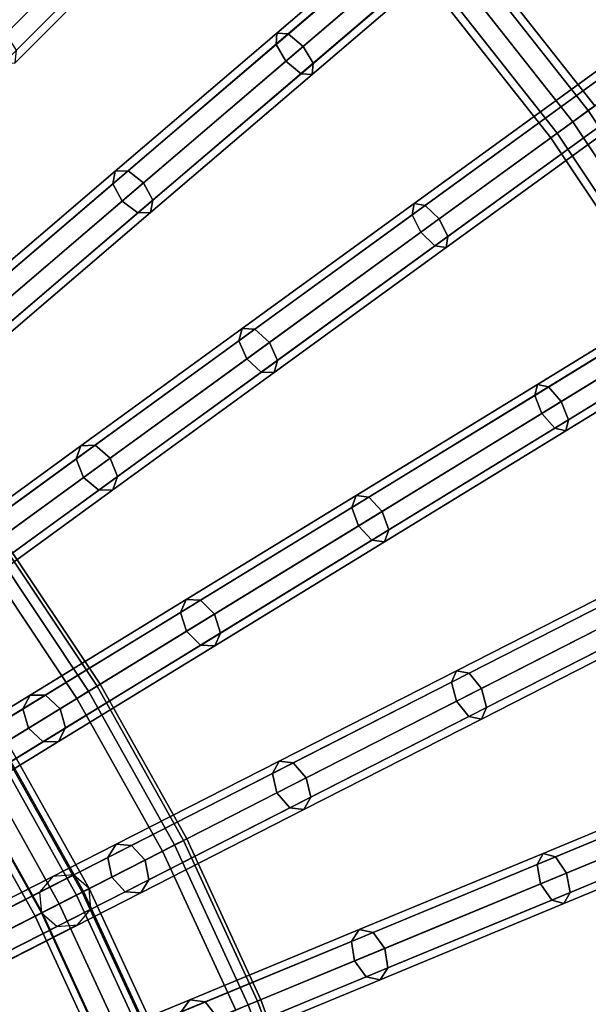
# Model space of a CAD drawing. Units: inches. Extents: x -26.9 to 26.9, y -26.9 to 26.9.
# Drawn here: x 8.5 to 11.1, y 3.9 to 8.5 of the extents above; entities that cross this region are included whole.
import ezdxf

# ---------------------------------------------------------------- set-up
doc = ezdxf.new("R2010")
doc.units = ezdxf.units.IN
doc.header["$MEASUREMENT"] = 0
doc.layers.add('AFUFU-3D-TB-FR', color=2, linetype='Continuous')
doc.layers.add('AFUFU-3D-TB-TP', color=2, linetype='Continuous')

msp = doc.modelspace()

# ---------------------------------------------------------------- linework, layer by layer
at = {"layer": 'AFUFU-3D-TB-FR'}
for points in [[(9.6594, 8.4143, 26.3513), (9.6551, 8.3625, 26.4316), (11.5711, 9.9989, 27.5917), (11.5755, 10.0508, 27.5115)], [(9.7113, 8.4105, 26.271), (9.6594, 8.4143, 26.3513), (11.5755, 10.0508, 27.5115), (11.6274, 10.0469, 27.4312)], [(9.7803, 8.3532, 26.2378), (9.7113, 8.4105, 26.271), (11.6274, 10.0469, 27.4312), (11.6964, 9.9897, 27.3979)], [(9.6551, 8.3625, 26.4316), (9.7008, 8.2853, 26.4648), (11.6169, 9.9218, 27.625), (11.5711, 9.9989, 27.5917)], [(9.8261, 8.276, 26.271), (9.7803, 8.3532, 26.2378), (11.6964, 9.9897, 27.3979), (11.7422, 9.9125, 27.4312)], [(9.7008, 8.2853, 26.4648), (9.7699, 8.228, 26.4316), (11.6859, 9.8645, 27.5917), (11.6169, 9.9218, 27.625)], [(9.8218, 8.2242, 26.3513), (9.8261, 8.276, 26.271), (11.7422, 9.9125, 27.4312), (11.7378, 9.8607, 27.5115)], [(9.7699, 8.228, 26.4316), (9.8218, 8.2242, 26.3513), (11.7378, 9.8607, 27.5115), (11.6859, 9.8645, 27.5917)], [(8.2781, 8.4548, 25.8346), (8.2718, 8.3968, 25.9104), (8.9692, 9.0942, 26.4316), (8.9695, 9.1462, 26.3513)], [(8.3361, 8.4611, 25.7589), (8.2781, 8.4548, 25.8346), (8.9695, 9.1462, 26.3513), (9.0215, 9.1465, 26.271)], [(8.4119, 8.4119, 25.7275), (8.3361, 8.4611, 25.7589), (9.0215, 9.1465, 26.271), (9.0948, 9.0948, 26.2378)], [(10.2898, 7.6305, 26.3513), (10.2814, 7.5791, 26.4316), (12.32, 9.0602, 27.5917), (12.3284, 9.1116, 27.5115)], [(10.3412, 7.6226, 26.271), (10.2898, 7.6305, 26.3513), (12.3284, 9.1116, 27.5115), (12.3798, 9.1037, 27.4312)], [(10.4056, 7.5601, 26.2378), (10.3412, 7.6226, 26.271), (12.3798, 9.1037, 27.4312), (12.4441, 9.0412, 27.3979)], [(8.2718, 8.3968, 25.9104), (8.3209, 8.3209, 25.9418), (9.0209, 9.0209, 26.4648), (8.9692, 9.0942, 26.4316)], [(8.4611, 8.3361, 25.7589), (8.4119, 8.4119, 25.7275), (9.0948, 9.0948, 26.2378), (9.1465, 9.0215, 26.271)], [(10.2814, 7.5791, 26.4316), (10.321, 7.4986, 26.4648), (12.3595, 8.9797, 27.625), (12.32, 9.0602, 27.5917)], [(8.3209, 8.3209, 25.9418), (8.3968, 8.2718, 25.9104), (9.0942, 8.9692, 26.4316), (9.0209, 9.0209, 26.4648)], [(8.4548, 8.2781, 25.8346), (8.4611, 8.3361, 25.7589), (9.1465, 9.0215, 26.271), (9.1462, 8.9695, 26.3513)], [(10.4451, 7.4796, 26.271), (10.4056, 7.5601, 26.2378), (12.4441, 9.0412, 27.3979), (12.4837, 8.9607, 27.4312)], [(8.3968, 8.2718, 25.9104), (8.4548, 8.2781, 25.8346), (9.1462, 8.9695, 26.3513), (9.0942, 8.9692, 26.4316)], [(10.321, 7.4986, 26.4648), (10.3853, 7.4361, 26.4316), (12.4239, 8.9172, 27.5917), (12.3595, 8.9797, 27.625)], [(11.091, 8.0581, 26.9116), (10.4246, 8.9035, 26.9116), (10.4524, 8.9272, 27), (11.1206, 8.0796, 27)], [(11.1206, 8.0796, 27), (10.4524, 8.9272, 27), (10.4246, 8.9035, 27.0884), (11.091, 8.0581, 27.0884)], [(10.4368, 7.4282, 26.3513), (10.4451, 7.4796, 26.271), (12.4837, 8.9607, 27.4312), (12.4753, 8.9093, 27.5115)], [(11.0195, 8.0061, 26.875), (10.3574, 8.846, 26.875), (10.4246, 8.9035, 26.9116), (11.091, 8.0581, 26.9116)], [(11.091, 8.0581, 27.0884), (10.4246, 8.9035, 27.0884), (10.3574, 8.846, 27.125), (11.0195, 8.0061, 27.125)], [(10.3853, 7.4361, 26.4316), (10.4368, 7.4282, 26.3513), (12.4753, 8.9093, 27.5115), (12.4239, 8.9172, 27.5917)], [(10.948, 7.9542, 26.9116), (10.2902, 8.7886, 26.9116), (10.3574, 8.846, 26.875), (11.0195, 8.0061, 26.875)], [(11.0195, 8.0061, 27.125), (10.3574, 8.846, 27.125), (10.2902, 8.7886, 27.0884), (10.948, 7.9542, 27.0884)], [(10.9184, 7.9327, 27), (10.2623, 8.7649, 27), (10.2902, 8.7886, 26.9116), (10.948, 7.9542, 26.9116)], [(10.948, 7.9542, 27.0884), (10.2902, 8.7886, 27.0884), (10.2623, 8.7649, 27), (10.9184, 7.9327, 27)], [(8.9159, 7.7793, 25.8346), (8.9051, 7.7219, 25.9104), (9.6551, 8.3625, 26.4316), (9.6594, 8.4143, 26.3513)], [(8.9743, 7.781, 25.7589), (8.9159, 7.7793, 25.8346), (9.6594, 8.4143, 26.3513), (9.7113, 8.4105, 26.271)], [(9.046, 7.726, 25.7275), (8.9743, 7.781, 25.7589), (9.7113, 8.4105, 26.271), (9.7803, 8.3532, 26.2378)], [(8.9051, 7.7219, 25.9104), (8.9481, 7.6424, 25.9418), (9.7008, 8.2853, 26.4648), (9.6551, 8.3625, 26.4316)], [(9.0891, 7.6466, 25.7589), (9.046, 7.726, 25.7275), (9.7803, 8.3532, 26.2378), (9.8261, 8.276, 26.271)], [(8.9481, 7.6424, 25.9418), (9.0199, 7.5875, 25.9104), (9.7699, 8.228, 26.4316), (9.7008, 8.2853, 26.4648)], [(9.0783, 7.5892, 25.8346), (9.0891, 7.6466, 25.7589), (9.8261, 8.276, 26.271), (9.8218, 8.2242, 26.3513)], [(9.0199, 7.5875, 25.9104), (9.0783, 7.5892, 25.8346), (9.8218, 8.2242, 26.3513), (9.7699, 8.228, 26.4316)], [(10.8568, 6.7996, 26.3513), (10.8444, 6.7491, 26.4316), (12.9928, 8.0657, 27.5917), (13.0052, 8.1162, 27.5115)], [(10.9074, 6.7877, 26.271), (10.8568, 6.7996, 26.3513), (13.0052, 8.1162, 27.5115), (13.0559, 8.1043, 27.4312)], [(10.9667, 6.7204, 26.2378), (10.9074, 6.7877, 26.271), (13.0559, 8.1043, 27.4312), (13.1151, 8.037, 27.3979)], [(10.8444, 6.7491, 26.4316), (10.8775, 6.6657, 26.4648), (13.026, 7.9823, 27.625), (12.9928, 8.0657, 27.5917)], [(11.6137, 7.1169, 26.875), (11.0195, 8.0061, 26.875), (11.091, 8.0581, 26.9116), (11.6891, 7.1631, 26.9116)], [(11.6891, 7.1631, 27.0884), (11.091, 8.0581, 27.0884), (11.0195, 8.0061, 27.125), (11.6137, 7.1169, 27.125)], [(10.9998, 6.637, 26.271), (10.9667, 6.7204, 26.2378), (13.1151, 8.037, 27.3979), (13.1483, 7.9536, 27.4312)], [(10.8775, 6.6657, 26.4648), (10.9367, 6.5984, 26.4316), (13.0852, 7.915, 27.5917), (13.026, 7.9823, 27.625)], [(11.5383, 7.0707, 26.9116), (10.948, 7.9542, 26.9116), (11.0195, 8.0061, 26.875), (11.6137, 7.1169, 26.875)], [(11.6137, 7.1169, 27.125), (11.0195, 8.0061, 27.125), (10.948, 7.9542, 27.0884), (11.5383, 7.0707, 27.0884)], [(11.5071, 7.0516, 27), (10.9184, 7.9327, 27), (10.948, 7.9542, 26.9116), (11.5383, 7.0707, 26.9116)], [(11.5383, 7.0707, 27.0884), (10.948, 7.9542, 27.0884), (10.9184, 7.9327, 27), (11.5071, 7.0516, 27)], [(10.9874, 6.5865, 26.3513), (10.9998, 6.637, 26.271), (13.1483, 7.9536, 27.4312), (13.1359, 7.9031, 27.5115)], [(10.9367, 6.5984, 26.4316), (10.9874, 6.5865, 26.3513), (13.1359, 7.9031, 27.5115), (13.0852, 7.915, 27.5917)], [(8.2197, 7.1846, 25.2144), (8.2028, 7.1221, 25.2848), (8.9051, 7.7219, 25.9104), (8.9159, 7.7793, 25.8346)], [(8.2841, 7.1915, 25.144), (8.2197, 7.1846, 25.2144), (8.9159, 7.7793, 25.8346), (8.9743, 7.781, 25.7589)], [(8.3584, 7.1387, 25.1149), (8.2841, 7.1915, 25.144), (8.9743, 7.781, 25.7589), (9.046, 7.726, 25.7275)], [(8.2028, 7.1221, 25.2848), (8.2433, 7.0405, 25.3139), (8.9481, 7.6424, 25.9418), (8.9051, 7.7219, 25.9104)], [(8.3989, 7.0571, 25.144), (8.3584, 7.1387, 25.1149), (9.046, 7.726, 25.7275), (9.0891, 7.6466, 25.7589)], [(8.2433, 7.0405, 25.3139), (8.3176, 6.9876, 25.2848), (9.0199, 7.5875, 25.9104), (8.9481, 7.6424, 25.9418)], [(8.382, 6.9945, 25.2144), (8.3989, 7.0571, 25.144), (9.0891, 7.6466, 25.7589), (9.0783, 7.5892, 25.8346)], [(9.4988, 7.0558, 25.8346), (9.4835, 6.9994, 25.9104), (10.2814, 7.5791, 26.4316), (10.2898, 7.6305, 26.3513)], [(9.5571, 7.0529, 25.7589), (9.4988, 7.0558, 25.8346), (10.2898, 7.6305, 26.3513), (10.3412, 7.6226, 26.271)], [(9.6243, 6.9925, 25.7275), (9.5571, 7.0529, 25.7589), (10.3412, 7.6226, 26.271), (10.4056, 7.5601, 26.2378)], [(8.3176, 6.9876, 25.2848), (8.382, 6.9945, 25.2144), (9.0783, 7.5892, 25.8346), (9.0199, 7.5875, 25.9104)], [(9.4835, 6.9994, 25.9104), (9.5202, 6.9168, 25.9418), (10.321, 7.4986, 26.4648), (10.2814, 7.5791, 26.4316)], [(9.661, 6.9099, 25.7589), (9.6243, 6.9925, 25.7275), (10.4056, 7.5601, 26.2378), (10.4451, 7.4796, 26.271)], [(9.5202, 6.9168, 25.9418), (9.5874, 6.8564, 25.9104), (10.3853, 7.4361, 26.4316), (10.321, 7.4986, 26.4648)], [(9.6457, 6.8535, 25.8346), (9.661, 6.9099, 25.7589), (10.4451, 7.4796, 26.271), (10.4368, 7.4282, 26.3513)], [(9.5874, 6.8564, 25.9104), (9.6457, 6.8535, 25.8346), (10.4368, 7.4282, 26.3513), (10.3853, 7.4361, 26.4316)], [(8.758, 6.5176, 25.2144), (8.7363, 6.4565, 25.2848), (9.4835, 6.9994, 25.9104), (9.4988, 7.0558, 25.8346)], [(8.8228, 6.5194, 25.144), (8.758, 6.5176, 25.2144), (9.4988, 7.0558, 25.8346), (9.5571, 7.0529, 25.7589)], [(8.8927, 6.4609, 25.1149), (8.8228, 6.5194, 25.144), (9.5571, 7.0529, 25.7589), (9.6243, 6.9925, 25.7275)], [(8.7363, 6.4565, 25.2848), (8.7703, 6.372, 25.3139), (9.5202, 6.9168, 25.9418), (9.4835, 6.9994, 25.9104)], [(8.9267, 6.3764, 25.144), (8.8927, 6.4609, 25.1149), (9.6243, 6.9925, 25.7275), (9.661, 6.9099, 25.7589)], [(8.7703, 6.372, 25.3139), (8.8402, 6.3135, 25.2848), (9.5874, 6.8564, 25.9104), (9.5202, 6.9168, 25.9418)], [(8.905, 6.3153, 25.2144), (8.9267, 6.3764, 25.144), (9.661, 6.9099, 25.7589), (9.6457, 6.8535, 25.8346)], [(8.8402, 6.3135, 25.2848), (8.905, 6.3153, 25.2144), (9.6457, 6.8535, 25.8346), (9.5874, 6.8564, 25.9104)], [(10.0231, 6.2887, 25.8346), (10.0034, 6.2338, 25.9104), (10.8444, 6.7491, 26.4316), (10.8568, 6.7996, 26.3513)], [(10.081, 6.2813, 25.7589), (10.0231, 6.2887, 25.8346), (10.8568, 6.7996, 26.3513), (10.9074, 6.7877, 26.271)], [(10.0034, 6.2338, 25.9104), (10.0335, 6.1485, 25.9418), (10.8775, 6.6657, 26.4648), (10.8444, 6.7491, 26.4316)], [(10.1432, 6.2158, 25.7275), (10.081, 6.2813, 25.7589), (10.9074, 6.7877, 26.271), (10.9667, 6.7204, 26.2378)], [(10.1734, 6.1306, 25.7589), (10.1432, 6.2158, 25.7275), (10.9667, 6.7204, 26.2378), (10.9998, 6.637, 26.271)], [(10.0335, 6.1485, 25.9418), (10.0958, 6.083, 25.9104), (10.9367, 6.5984, 26.4316), (10.8775, 6.6657, 26.4648)], [(10.1537, 6.0756, 25.8346), (10.1734, 6.1306, 25.7589), (10.9998, 6.637, 26.271), (10.9874, 6.5865, 26.3513)], [(10.0958, 6.083, 25.9104), (10.1537, 6.0756, 25.8346), (10.9874, 6.5865, 26.3513), (10.9367, 6.5984, 26.4316)], [(8.1472, 6.0285, 24.4339), (8.0764, 6.0224, 24.498), (8.758, 6.5176, 25.2144), (8.8228, 6.5194, 25.144)], [(8.2195, 5.9718, 24.4073), (8.1472, 6.0285, 24.4339), (8.8228, 6.5194, 25.144), (8.8927, 6.4609, 25.1149)], [(8.0764, 6.0224, 24.498), (8.0487, 5.957, 24.5621), (8.7363, 6.4565, 25.2848), (8.758, 6.5176, 25.2144)], [(8.0487, 5.957, 24.5621), (8.0803, 5.8707, 24.5887), (8.7703, 6.372, 25.3139), (8.7363, 6.4565, 25.2848)], [(8.2511, 5.8855, 24.4339), (8.2195, 5.9718, 24.4073), (8.8927, 6.4609, 25.1149), (8.9267, 6.3764, 25.144)], [(8.0803, 5.8707, 24.5887), (8.1526, 5.814, 24.5621), (8.8402, 6.3135, 25.2848), (8.7703, 6.372, 25.3139)], [(8.2234, 5.8201, 24.498), (8.2511, 5.8855, 24.4339), (8.9267, 6.3764, 25.144), (8.905, 6.3153, 25.2144)], [(8.1526, 5.814, 24.5621), (8.2234, 5.8201, 24.498), (8.905, 6.3153, 25.2144), (8.8402, 6.3135, 25.2848)], [(9.2424, 5.8103, 25.2144), (9.2159, 5.7512, 25.2848), (10.0034, 6.2338, 25.9104), (10.0231, 6.2887, 25.8346)], [(9.3071, 5.8071, 25.144), (9.2424, 5.8103, 25.2144), (10.0231, 6.2887, 25.8346), (10.081, 6.2813, 25.7589)], [(9.3722, 5.7433, 25.1149), (9.3071, 5.8071, 25.144), (10.081, 6.2813, 25.7589), (10.1432, 6.2158, 25.7275)], [(9.2159, 5.7512, 25.2848), (9.2432, 5.6642, 25.3139), (10.0335, 6.1485, 25.9418), (10.0034, 6.2338, 25.9104)], [(9.3995, 5.6564, 25.144), (9.3722, 5.7433, 25.1149), (10.1432, 6.2158, 25.7275), (10.1734, 6.1306, 25.7589)], [(9.2432, 5.6642, 25.3139), (9.3083, 5.6005, 25.2848), (10.0958, 6.083, 25.9104), (10.0335, 6.1485, 25.9418)], [(9.373, 5.5972, 25.2144), (9.3995, 5.6564, 25.144), (10.1734, 6.1306, 25.7589), (10.1537, 6.0756, 25.8346)], [(8.7929, 5.3883, 0.0167), (8.8319, 5.4122, 0.0625), (8.38, 6.0884, 0.0625), (8.343, 6.0615, 0.0167)], [(8.8319, 5.4122, 0.1875), (8.7929, 5.3883, 0.2333), (8.343, 6.0615, 0.2333), (8.38, 6.0884, 0.1875)], [(8.8319, 5.4122, 0.0625), (8.8461, 5.4209, 0.125), (8.3936, 6.0983, 0.125), (8.38, 6.0884, 0.0625)], [(8.8461, 5.4209, 0.125), (8.8319, 5.4122, 0.1875), (8.38, 6.0884, 0.1875), (8.3936, 6.0983, 0.125)], [(9.3083, 5.6005, 25.2848), (9.373, 5.5972, 25.2144), (10.1537, 6.0756, 25.8346), (10.0958, 6.083, 25.9104)], [(8.2067, 5.029), (8.7396, 5.3556), (8.2924, 6.0248), (7.7868, 5.6574)], [(8.7396, 5.3556, 0.25), (8.3859, 5.1389, 0.25), (7.9569, 5.781, 0.25), (8.2924, 6.0248, 0.25)], [(8.7396, 5.3556), (8.7929, 5.3883, 0.0167), (8.343, 6.0615, 0.0167), (8.2924, 6.0248)], [(8.7929, 5.3883, 0.2333), (8.7396, 5.3556, 0.25), (8.2924, 6.0248, 0.25), (8.343, 6.0615, 0.2333)], [(10.4856, 5.483, 25.8346), (10.4617, 5.4297, 25.9104), (11.3405, 5.8775, 26.4316), (11.3568, 5.9269, 26.3513)], [(10.5427, 5.471, 25.7589), (10.4856, 5.483, 25.8346), (11.3568, 5.9269, 26.3513), (11.4064, 5.911, 26.271)], [(10.5997, 5.4008, 25.7275), (10.5427, 5.471, 25.7589), (11.4064, 5.911, 26.271), (11.4601, 5.8392, 26.2378)], [(10.4617, 5.4297, 25.9104), (10.485, 5.3424, 25.9418), (11.367, 5.7918, 26.4648), (11.3405, 5.8775, 26.4316)], [(8.524, 5.3701, 24.498), (8.4913, 5.3071, 24.5621), (9.2159, 5.7512, 25.2848), (9.2424, 5.8103, 25.2144)], [(8.5951, 5.3707, 24.4339), (8.524, 5.3701, 24.498), (9.2424, 5.8103, 25.2144), (9.3071, 5.8071, 25.144)], [(8.6627, 5.3085, 24.4073), (8.5951, 5.3707, 24.4339), (9.3071, 5.8071, 25.144), (9.3722, 5.7433, 25.1149)], [(10.623, 5.3135, 25.7589), (10.5997, 5.4008, 25.7275), (11.4601, 5.8392, 26.2378), (11.4866, 5.7535, 26.271)], [(8.4913, 5.3071, 24.5621), (8.516, 5.2186, 24.5887), (9.2432, 5.6642, 25.3139), (9.2159, 5.7512, 25.2848)], [(10.485, 5.3424, 25.9418), (10.5419, 5.2722, 25.9104), (11.4207, 5.72, 26.4316), (11.367, 5.7918, 26.4648)], [(10.5991, 5.2602, 25.8346), (10.623, 5.3135, 25.7589), (11.4866, 5.7535, 26.271), (11.4703, 5.7041, 26.3513)], [(8.6874, 5.22, 24.4339), (8.6627, 5.3085, 24.4073), (9.3722, 5.7433, 25.1149), (9.3995, 5.6564, 25.144)], [(10.5419, 5.2722, 25.9104), (10.5991, 5.2602, 25.8346), (11.4703, 5.7041, 26.3513), (11.4207, 5.72, 26.4316)], [(8.516, 5.2186, 24.5887), (8.5837, 5.1564, 24.5621), (9.3083, 5.6005, 25.2848), (9.2432, 5.6642, 25.3139)], [(8.6547, 5.157, 24.498), (8.6874, 5.22, 24.4339), (9.3995, 5.6564, 25.144), (9.373, 5.5972, 25.2144)], [(8.5837, 5.1564, 24.5621), (8.6547, 5.157, 24.498), (9.373, 5.5972, 25.2144), (9.3083, 5.6005, 25.2848)], [(9.6698, 5.0673, 25.2144), (9.6387, 5.0104, 25.2848), (10.4617, 5.4297, 25.9104), (10.4856, 5.483, 25.8346)], [(9.7341, 5.059, 25.144), (9.6698, 5.0673, 25.2144), (10.4856, 5.483, 25.8346), (10.5427, 5.471, 25.7589)], [(9.7939, 4.9903, 25.1149), (9.7341, 5.059, 25.144), (10.5427, 5.471, 25.7589), (10.5997, 5.4008, 25.7275)], [(9.1328, 4.6534), (9.1885, 4.6818, 0.0167), (8.7929, 5.3883, 0.0167), (8.7396, 5.3556)], [(9.1885, 4.6818, 0.2333), (9.1328, 4.6534, 0.25), (8.7396, 5.3556, 0.25), (8.7929, 5.3883, 0.2333)], [(9.1885, 4.6818, 0.0167), (9.2293, 4.7025, 0.0625), (8.8319, 5.4122, 0.0625), (8.7929, 5.3883, 0.0167)], [(9.2293, 4.7025, 0.1875), (9.1885, 4.6818, 0.2333), (8.7929, 5.3883, 0.2333), (8.8319, 5.4122, 0.1875)], [(9.2293, 4.7025, 0.0625), (9.2442, 4.7102, 0.125), (8.8461, 5.4209, 0.125), (8.8319, 5.4122, 0.0625)], [(9.2442, 4.7102, 0.125), (9.2293, 4.7025, 0.1875), (8.8319, 5.4122, 0.1875), (8.8461, 5.4209, 0.125)], [(9.6387, 5.0104, 25.2848), (9.6591, 4.9216, 25.3139), (10.485, 5.3424, 25.9418), (10.4617, 5.4297, 25.9104)], [(9.8143, 4.9014, 25.144), (9.7939, 4.9903, 25.1149), (10.5997, 5.4008, 25.7275), (10.623, 5.3135, 25.7589)], [(7.8766, 4.9734, 23.694), (7.8382, 4.9069, 23.7511), (8.4913, 5.3071, 24.5621), (8.524, 5.3701, 24.498)], [(7.9533, 4.9774, 23.6369), (7.8766, 4.9734, 23.694), (8.524, 5.3701, 24.498), (8.5951, 5.3707, 24.4339)], [(8.0233, 4.9167, 23.6133), (7.9533, 4.9774, 23.6369), (8.5951, 5.3707, 24.4339), (8.6627, 5.3085, 24.4073)], [(8.5759, 4.3697), (9.1328, 4.6534), (8.7396, 5.3556), (8.2067, 5.029)], [(9.1328, 4.6534, 0.25), (8.7633, 4.4651, 0.25), (8.3859, 5.1389, 0.25), (8.7396, 5.3556, 0.25)], [(9.6591, 4.9216, 25.3139), (9.719, 4.8529, 25.2848), (10.5419, 5.2722, 25.9104), (10.485, 5.3424, 25.9418)], [(7.8382, 4.9069, 23.7511), (7.8605, 4.8169, 23.7747), (8.516, 5.2186, 24.5887), (8.4913, 5.3071, 24.5621)], [(8.0456, 4.8267, 23.6369), (8.0233, 4.9167, 23.6133), (8.6627, 5.3085, 24.4073), (8.6874, 5.22, 24.4339)], [(9.7833, 4.8445, 25.2144), (9.8143, 4.9014, 25.144), (10.623, 5.3135, 25.7589), (10.5991, 5.2602, 25.8346)], [(9.719, 4.8529, 25.2848), (9.7833, 4.8445, 25.2144), (10.5991, 5.2602, 25.8346), (10.5419, 5.2722, 25.9104)], [(7.8605, 4.8169, 23.7747), (7.9306, 4.7562, 23.7511), (8.5837, 5.1564, 24.5621), (8.516, 5.2186, 24.5887)], [(8.0072, 4.7602, 23.694), (8.0456, 4.8267, 23.6369), (8.6874, 5.22, 24.4339), (8.6547, 5.157, 24.498)], [(7.9306, 4.7562, 23.7511), (8.0072, 4.7602, 23.694), (8.6547, 5.157, 24.498), (8.5837, 5.1564, 24.5621)], [(8.7954, 4.4815, 0.0428), (8.5759, 4.3697), (8.2067, 5.029), (8.4167, 5.1577, 0.0428)], [(8.6583, 4.4116, 24.375), (8.2855, 5.0773, 24.375), (8.3608, 5.1235, 24.4116), (8.737, 4.4517, 24.4116)], [(8.737, 4.4517, 24.5884), (8.3608, 5.1235, 24.5884), (8.2855, 5.0773, 24.625), (8.6583, 4.4116, 24.625)], [(8.737, 4.4517, 24.4116), (8.3608, 5.1235, 24.4116), (8.392, 5.1427, 24.5), (8.7697, 4.4684, 24.5)], [(8.7697, 4.4684, 24.5), (8.392, 5.1427, 24.5), (8.3608, 5.1235, 24.5884), (8.737, 4.4517, 24.5884)], [(8.7633, 4.4651, 0.25), (8.7954, 4.4815, 0.0428), (8.4167, 5.1577, 0.0428), (8.3859, 5.1389, 0.25)], [(8.5795, 4.3715, 24.4116), (8.2101, 5.0312, 24.4116), (8.2855, 5.0773, 24.375), (8.6583, 4.4116, 24.375)], [(8.6583, 4.4116, 24.625), (8.2855, 5.0773, 24.625), (8.2101, 5.0312, 24.5884), (8.5795, 4.3715, 24.5884)], [(8.5469, 4.3549, 24.5), (8.1789, 5.012, 24.5), (8.2101, 5.0312, 24.4116), (8.5795, 4.3715, 24.4116)], [(8.5795, 4.3715, 24.5884), (8.2101, 5.0312, 24.5884), (8.1789, 5.012, 24.5), (8.5469, 4.3549, 24.5)], [(8.9191, 4.6848, 24.498), (8.8815, 4.6246, 24.5621), (9.6387, 5.0104, 25.2848), (9.6698, 5.0673, 25.2144)], [(8.9899, 4.6798, 24.4339), (8.9191, 4.6848, 24.498), (9.6698, 5.0673, 25.2144), (9.7341, 5.059, 25.144)], [(9.0525, 4.6125, 24.4073), (8.9899, 4.6798, 24.4339), (9.7341, 5.059, 25.144), (9.7939, 4.9903, 25.1149)], [(8.8815, 4.6246, 24.5621), (8.8992, 4.5344, 24.5887), (9.6591, 4.9216, 25.3139), (9.6387, 5.0104, 25.2848)], [(9.0702, 4.5223, 24.4339), (9.0525, 4.6125, 24.4073), (9.7939, 4.9903, 25.1149), (9.8143, 4.9014, 25.144)], [(10.8834, 4.6434, 25.8346), (10.8554, 4.5921, 25.9104), (11.7667, 4.9696, 26.4316), (11.7868, 5.0176, 26.3513)], [(10.9395, 4.627, 25.7589), (10.8834, 4.6434, 25.8346), (11.7868, 5.0176, 26.3513), (11.835, 4.9979, 26.271)], [(10.9907, 4.5525, 25.7275), (10.9395, 4.627, 25.7589), (11.835, 4.9979, 26.271), (11.8829, 4.9221, 26.2378)], [(10.8554, 4.5921, 25.9104), (10.8718, 4.5033, 25.9418), (11.7863, 4.8821, 26.4648), (11.7667, 4.9696, 26.4316)], [(8.8992, 4.5344, 24.5887), (8.9618, 4.467, 24.5621), (9.719, 4.8529, 25.2848), (9.6591, 4.9216, 25.3139)], [(9.0326, 4.462, 24.498), (9.0702, 4.5223, 24.4339), (9.8143, 4.9014, 25.144), (9.7833, 4.8445, 25.2144)], [(11.0071, 4.4636, 25.7589), (10.9907, 4.5525, 25.7275), (11.8829, 4.9221, 26.2378), (11.9026, 4.8346, 26.271)], [(8.9618, 4.467, 24.5621), (9.0326, 4.462, 24.498), (9.7833, 4.8445, 25.2144), (9.719, 4.8529, 25.2848)], [(10.8718, 4.5033, 25.9418), (10.9231, 4.4288, 25.9104), (11.8343, 4.8063, 26.4316), (11.7863, 4.8821, 26.4648)], [(10.9231, 4.4288, 25.9104), (10.9791, 4.4124, 25.8346), (11.8825, 4.7866, 26.3513), (11.8343, 4.8063, 26.4316)], [(10.9791, 4.4124, 25.8346), (11.0071, 4.4636, 25.7589), (11.9026, 4.8346, 26.271), (11.8825, 4.7866, 26.3513)], [(9.5698, 3.9639, 0.0625), (9.5853, 3.9703, 0.125), (9.2442, 4.7102, 0.125), (9.2293, 4.7025, 0.0625)], [(9.5853, 3.9703, 0.125), (9.5698, 3.9639, 0.1875), (9.2293, 4.7025, 0.1875), (9.2442, 4.7102, 0.125)], [(8.2425, 4.3401, 23.694), (8.199, 4.2768, 23.7511), (8.8815, 4.6246, 24.5621), (8.9191, 4.6848, 24.498)], [(8.3193, 4.3381, 23.6369), (8.2425, 4.3401, 23.694), (8.9191, 4.6848, 24.498), (8.9899, 4.6798, 24.4339)], [(8.3843, 4.272, 23.6133), (8.3193, 4.3381, 23.6369), (8.9899, 4.6798, 24.4339), (9.0525, 4.6125, 24.4073)], [(9.4698, 3.9225), (9.5275, 3.9464, 0.0167), (9.1885, 4.6818, 0.0167), (9.1328, 4.6534)], [(9.5275, 3.9464, 0.2333), (9.4698, 3.9225, 0.25), (9.1328, 4.6534, 0.25), (9.1885, 4.6818, 0.2333)], [(9.5275, 3.9464, 0.0167), (9.5698, 3.9639, 0.0625), (9.2293, 4.7025, 0.0625), (9.1885, 4.6818, 0.0167)], [(9.5698, 3.9639, 0.1875), (9.5275, 3.9464, 0.2333), (9.1885, 4.6818, 0.2333), (9.2293, 4.7025, 0.1875)], [(8.199, 4.2768, 23.7511), (8.2142, 4.1854, 23.7747), (8.8992, 4.5344, 24.5887), (8.8815, 4.6246, 24.5621)], [(8.8923, 3.6833), (9.4698, 3.9225), (9.1328, 4.6534), (8.5759, 4.3697)], [(9.4698, 3.9225, 0.25), (9.0866, 3.7638, 0.25), (8.7633, 4.4651, 0.25), (9.1328, 4.6534, 0.25)], [(10.0375, 4.293, 25.2144), (10.0021, 4.2387, 25.2848), (10.8554, 4.5921, 25.9104), (10.8834, 4.6434, 25.8346)], [(10.101, 4.2796, 25.144), (10.0375, 4.293, 25.2144), (10.8834, 4.6434, 25.8346), (10.9395, 4.627, 25.7589)], [(10.1553, 4.2065, 25.1149), (10.101, 4.2796, 25.144), (10.9395, 4.627, 25.7589), (10.9907, 4.5525, 25.7275)], [(8.3995, 4.1806, 23.6369), (8.3843, 4.272, 23.6133), (9.0525, 4.6125, 24.4073), (9.0702, 4.5223, 24.4339)], [(10.0021, 4.2387, 25.2848), (10.0155, 4.1485, 25.3139), (10.8718, 4.5033, 25.9418), (10.8554, 4.5921, 25.9104)], [(8.5679, 4.4648, 0.0063), (6.1805, 3.2483, 15.4059), (6.2415, 3.3205, 15.421), (8.6289, 4.5369, 0.0214)], [(8.6289, 4.5369, 0.0214), (6.2415, 3.3205, 15.421), (6.3357, 3.3274, 15.4361), (8.7231, 4.5439, 0.0365)], [(8.7231, 4.5439, 0.0365), (6.3357, 3.3274, 15.4361), (6.4079, 3.265, 15.4424), (8.7954, 4.4815, 0.0428)], [(8.2142, 4.1854, 23.7747), (8.2793, 4.1193, 23.7511), (8.9618, 4.467, 24.5621), (8.8992, 4.5344, 24.5887)], [(10.1686, 4.1163, 25.144), (10.1553, 4.2065, 25.1149), (10.9907, 4.5525, 25.7275), (11.0071, 4.4636, 25.7589)], [(8.356, 4.1173, 23.694), (8.3995, 4.1806, 23.6369), (9.0702, 4.5223, 24.4339), (9.0326, 4.462, 24.498)], [(10.0155, 4.1485, 25.3139), (10.0698, 4.0754, 25.2848), (10.9231, 4.4288, 25.9104), (10.8718, 4.5033, 25.9418)], [(8.5759, 4.3697), (6.1885, 3.1532, 15.3996), (6.1805, 3.2483, 15.4059), (8.5679, 4.4648, 0.0063)], [(8.7954, 4.4815, 0.0428), (6.4079, 3.265, 15.4424), (6.4159, 3.1699, 15.4361), (8.8034, 4.3863, 0.0365)], [(8.2793, 4.1193, 23.7511), (8.356, 4.1173, 23.694), (9.0326, 4.462, 24.498), (8.9618, 4.467, 24.5621)], [(9.1199, 3.7776, 0.0428), (8.8923, 3.6833), (8.5759, 4.3697), (8.7954, 4.4815, 0.0428)], [(8.9777, 3.7187, 24.375), (8.6583, 4.4116, 24.375), (8.737, 4.4517, 24.4116), (9.0594, 3.7525, 24.4116)], [(9.0594, 3.7525, 24.5884), (8.737, 4.4517, 24.5884), (8.6583, 4.4116, 24.625), (8.9777, 3.7187, 24.625)], [(9.0594, 3.7525, 24.4116), (8.737, 4.4517, 24.4116), (8.7697, 4.4684, 24.5), (9.0932, 3.7665, 24.5)], [(9.0932, 3.7665, 24.5), (8.7697, 4.4684, 24.5), (8.737, 4.4517, 24.5884), (9.0594, 3.7525, 24.5884)], [(9.0866, 3.7638, 0.25), (9.1199, 3.7776, 0.0428), (8.7954, 4.4815, 0.0428), (8.7633, 4.4651, 0.25)], [(10.1332, 4.062, 25.2144), (10.1686, 4.1163, 25.144), (11.0071, 4.4636, 25.7589), (10.9791, 4.4124, 25.8346)], [(8.8961, 3.6849, 24.4116), (8.5795, 4.3715, 24.4116), (8.6583, 4.4116, 24.375), (8.9777, 3.7187, 24.375)], [(8.9777, 3.7187, 24.625), (8.6583, 4.4116, 24.625), (8.5795, 4.3715, 24.5884), (8.8961, 3.6849, 24.5884)], [(10.0698, 4.0754, 25.2848), (10.1332, 4.062, 25.2144), (10.9791, 4.4124, 25.8346), (10.9231, 4.4288, 25.9104)], [(8.6482, 4.3073, 0.0063), (6.2607, 3.0908, 15.4059), (6.1885, 3.1532, 15.3996), (8.5759, 4.3697)], [(8.8034, 4.3863, 0.0365), (6.4159, 3.1699, 15.4361), (6.355, 3.0977, 15.421), (8.7424, 4.3142, 0.0214)], [(8.8622, 3.6709, 24.5), (8.5469, 4.3549, 24.5), (8.5795, 4.3715, 24.4116), (8.8961, 3.6849, 24.4116)], [(8.8961, 3.6849, 24.5884), (8.5795, 4.3715, 24.5884), (8.5469, 4.3549, 24.5), (8.8622, 3.6709, 24.5)], [(8.7424, 4.3142, 0.0214), (6.355, 3.0977, 15.421), (6.2607, 3.0908, 15.4059), (8.6482, 4.3073, 0.0063)], [(9.2592, 3.9706, 24.498), (9.217, 3.9135, 24.5621), (10.0021, 4.2387, 25.2848), (10.0375, 4.293, 25.2144)], [(9.3294, 3.96, 24.4339), (9.2592, 3.9706, 24.498), (10.0375, 4.293, 25.2144), (10.101, 4.2796, 25.144)], [(9.3865, 3.888, 24.4073), (9.3294, 3.96, 24.4339), (10.101, 4.2796, 25.144), (10.1553, 4.2065, 25.1149)], [(9.217, 3.9135, 24.5621), (9.2275, 3.8222, 24.5887), (10.0155, 4.1485, 25.3139), (10.0021, 4.2387, 25.2848)], [(9.3971, 3.7967, 24.4339), (9.3865, 3.888, 24.4073), (10.1553, 4.2065, 25.1149), (10.1686, 4.1163, 25.144)], [(9.2275, 3.8222, 24.5887), (9.2846, 3.7501, 24.5621), (10.0698, 4.0754, 25.2848), (10.0155, 4.1485, 25.3139)], [(9.2846, 3.7501, 24.5621), (9.3548, 3.7396, 24.498), (10.1332, 4.062, 25.2144), (10.0698, 4.0754, 25.2848)], [(9.3548, 3.7396, 24.498), (9.3971, 3.7967, 24.4339), (10.1686, 4.1163, 25.144), (10.1332, 4.062, 25.2144)], [(8.5576, 3.68, 23.694), (8.5093, 3.6203, 23.7511), (9.217, 3.9135, 24.5621), (9.2592, 3.9706, 24.498)], [(8.634, 3.672, 23.6369), (8.5576, 3.68, 23.694), (9.2592, 3.9706, 24.498), (9.3294, 3.96, 24.4339)], [(8.6936, 3.601, 23.6133), (8.634, 3.672, 23.6369), (9.3294, 3.96, 24.4339), (9.3865, 3.888, 24.4073)], [(9.8078, 3.1867, 0.0167), (9.8513, 3.2009, 0.0625), (9.5698, 3.9639, 0.0625), (9.5275, 3.9464, 0.0167)], [(9.8513, 3.2009, 0.1875), (9.8078, 3.1867, 0.2333), (9.5275, 3.9464, 0.2333), (9.5698, 3.9639, 0.1875)], [(9.8513, 3.2009, 0.0625), (9.8672, 3.2061, 0.125), (9.5853, 3.9703, 0.125), (9.5698, 3.9639, 0.0625)], [(9.8672, 3.2061, 0.125), (9.8513, 3.2009, 0.1875), (9.5698, 3.9639, 0.1875), (9.5853, 3.9703, 0.125)]]:
    msp.add_3dface(points, dxfattribs=at)
at = {"layer": 'AFUFU-3D-TB-TP', "invisible_edges": 6}
for points in [[(11.3579, 24.357, 28), (8.4534, 25.5109, 28), (0, 0, 27.625), (11.3579, 24.357, 28)], [(11.3579, 24.357, 27.625), (8.4534, 25.5109, 27.625), (0, 0, 27.25), (11.3579, 24.357, 27.625)], [(14.1087, 22.8738, 28), (11.3579, 24.357, 28), (0, 0, 27.625), (14.1087, 22.8738, 28)], [(14.1087, 22.8738, 27.625), (11.3579, 24.357, 27.625), (0, 0, 27.25), (14.1087, 22.8738, 27.625)], [(16.6688, 21.0812, 28), (14.1087, 22.8738, 28), (0, 0, 27.625), (16.6688, 21.0812, 28)], [(16.6688, 21.0812, 27.625), (14.1087, 22.8738, 27.625), (0, 0, 27.25), (16.6688, 21.0812, 27.625)], [(19.0035, 19.0035, 28), (16.6688, 21.0812, 28), (0, 0, 27.625), (19.0035, 19.0035, 28)], [(19.0035, 19.0035, 27.625), (16.6688, 21.0812, 27.625), (0, 0, 27.25), (19.0035, 19.0035, 27.625)], [(21.0812, 16.6688, 28), (19.0035, 19.0035, 28), (0, 0, 27.625), (21.0812, 16.6688, 28)], [(21.0812, 16.6688, 27.625), (19.0035, 19.0035, 27.625), (0, 0, 27.25), (21.0812, 16.6688, 27.625)], [(22.8738, 14.1087, 28), (21.0812, 16.6688, 28), (0, 0, 27.625), (22.8738, 14.1087, 28)], [(22.8738, 14.1087, 27.625), (21.0812, 16.6688, 27.625), (0, 0, 27.25), (22.8738, 14.1087, 27.625)], [(24.357, 11.3579, 28), (22.8738, 14.1087, 28), (0, 0, 27.625), (24.357, 11.3579, 28)], [(24.357, 11.3579, 27.625), (22.8738, 14.1087, 27.625), (0, 0, 27.25), (24.357, 11.3579, 27.625)], [(25.5109, 8.4534, 28), (24.357, 11.3579, 28), (0, 0, 27.625), (25.5109, 8.4534, 28)], [(25.5109, 8.4534, 27.625), (24.357, 11.3579, 27.625), (0, 0, 27.25), (25.5109, 8.4534, 27.625)], [(26.3198, 5.4346, 28), (25.5109, 8.4534, 28), (0, 0, 27.625), (26.3198, 5.4346, 28)], [(26.3198, 5.4346, 27.625), (25.5109, 8.4534, 27.625), (0, 0, 27.25), (26.3198, 5.4346, 27.625)], [(26.7727, 2.3423, 28), (26.3198, 5.4346, 28), (0, 0, 27.625), (26.7727, 2.3423, 28)], [(26.7727, 2.3423, 27.625), (26.3198, 5.4346, 27.625), (0, 0, 27.25), (26.7727, 2.3423, 27.625)]]:
    msp.add_3dface(points, dxfattribs=at)

doc.saveas('drawing.dxf')
